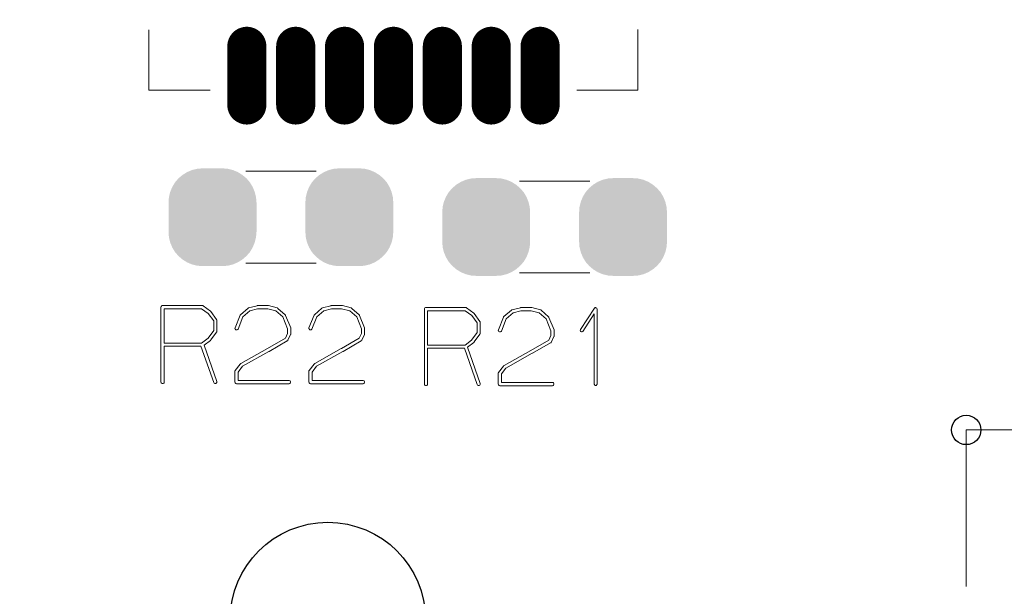
# Model space of a CAD drawing. Units: inches. Extents: x -20 to 45, y -45 to 70.
# Drawn here: x 11 to 21, y -34 to -28 of the extents above; entities that cross this region are included whole.
import ezdxf

# ---------------------------------------------------------------- set-up
doc = ezdxf.new("R2010")
doc.units = ezdxf.units.IN
doc.header["$MEASUREMENT"] = 0
doc.layers.get('0').update_dxf_attribs({"color": 255})
doc.layers.get('Defpoints').update_dxf_attribs({"color": 255})
doc.layers.add('SILKSCREENTOP_G', color=255, linetype='Continuous')
doc.styles.add('GOST-2.304_Type-B_italic', font='GOST Common Italic.ttf')
doc.dimstyles.get("Standard").update_dxf_attribs({"dimtxt": 2.5, "dimasz": 2.5, "dimexe": 1, "dimexo": 0, "dimgap": 0.5, "dimtad": 1, "dimdsep": 46, "dimtxsty": 'GOST-2.304_Type-B_italic', "dimcen": 0.09, "dimadec": 0, "dimazin": 0, "dimtfac": 1, "dimtofl": 0, "dimtmove": 0, "dimatfit": 3, "dimfxl": 1, "dimtolj": 1, "dimtzin": 0, "dimarcsym": 0})

# ---------------------------------------------------------------- blocks, each defined once
blk = doc.blocks.new('*D32')
at = {"color": 0, "lineweight": -2, "transparency": 16777216}
for p, q in [((9.661, -32.639), (9.661, 62.639)), ((32.521, -32.639), (32.521, 62.639)), ((12.161, 61.639), (30.021, 61.639))]:
    blk.add_line(p, q, dxfattribs=at)
at = {"color": 0, "transparency": 16777216}
for points in [[(12.161, 62.055), (12.161, 61.222), (9.661, 61.639)], [(30.021, 62.055), (30.021, 61.222), (32.521, 61.639)]]:
    blk.add_solid(points, dxfattribs=at)
at = {"layer": 'Defpoints', "color": 0, "transparency": 16777216}
for p in [(32.521, 61.639), (9.661, -32.639), (32.521, -32.639)]:
    blk.add_point(p, dxfattribs=at)
at = {"color": 0, "transparency": 16777216, "insert": (21.091, 63.389), "char_height": 2.5, "attachment_point": 5, "style": 'GOST-2.304_Type-B_italic'}
blk.add_mtext('\\A1;22.86', dxfattribs=at)

msp = doc.modelspace()

# ---------------------------------------------------------------- linework, layer by layer
at = {"color": 0, "const_width": 0.4}
for points in [[(13.592, -28.081), (13.592, -28.681)], [(14.092, -28.081), (14.092, -28.681)], [(14.592, -28.081), (14.592, -28.681)], [(15.092, -28.081), (15.092, -28.681)], [(15.592, -28.081), (15.592, -28.681)], [(16.092, -28.081), (16.092, -28.681)], [(16.592, -28.081), (16.592, -28.681)]]:
    msp.add_lwpolyline(points, dxfattribs=at)
at = {"color": 0, "const_width": 0.2}
for points in [[(13.492, -28.081, 1), (13.692, -28.081, 1)], [(13.992, -28.081, 1), (14.192, -28.081, 1)], [(14.492, -28.081, 1), (14.692, -28.081, 1)], [(14.992, -28.081, 1), (15.192, -28.081, 1)], [(15.492, -28.081, 1), (15.692, -28.081, 1)], [(15.992, -28.081, 1), (16.192, -28.081, 1)], [(16.492, -28.081, 1), (16.692, -28.081, 1)], [(13.492, -28.681, 1), (13.692, -28.681, 1)], [(13.992, -28.681, 1), (14.192, -28.681, 1)], [(14.492, -28.681, 1), (14.692, -28.681, 1)], [(14.992, -28.681, 1), (15.192, -28.681, 1)], [(15.492, -28.681, 1), (15.692, -28.681, 1)], [(15.992, -28.681, 1), (16.192, -28.681, 1)], [(16.492, -28.681, 1), (16.692, -28.681, 1)]]:
    msp.add_lwpolyline(points, format="xyb", close=True, dxfattribs=at)
at = {"color": 0}
for centre, radius in [((20.951, -32.005), 0.15), ((14.421, -33.949), 1)]:
    msp.add_circle(centre, radius, dxfattribs=at)
for points in [[(12.893, -29.431), (12.935, -29.396), (13.588, -29.431), (13.546, -29.396)], [(12.935, -29.396), (12.982, -29.367), (13.546, -29.396), (13.499, -29.367)], [(12.982, -29.367), (13.032, -29.346), (13.499, -29.367), (13.449, -29.346)], [(13.032, -29.346), (13.086, -29.333), (13.449, -29.346), (13.395, -29.333)], [(13.086, -29.333), (13.141, -29.329), (13.395, -29.333), (13.341, -29.329)], [(14.293, -29.431), (14.335, -29.396), (14.988, -29.431), (14.946, -29.396)], [(14.335, -29.396), (14.382, -29.367), (14.946, -29.396), (14.899, -29.367)], [(14.382, -29.367), (14.432, -29.346), (14.899, -29.367), (14.849, -29.346)], [(14.432, -29.346), (14.486, -29.333), (14.849, -29.346), (14.795, -29.333)], [(14.486, -29.333), (14.541, -29.329), (14.795, -29.333), (14.74, -29.329)], [(12.829, -29.52), (12.857, -29.473), (13.652, -29.52), (13.624, -29.473)], [(12.857, -29.473), (12.893, -29.431), (13.624, -29.473), (13.588, -29.431)], [(14.229, -29.52), (14.257, -29.473), (15.052, -29.52), (15.024, -29.473)], [(14.257, -29.473), (14.293, -29.431), (15.024, -29.473), (14.988, -29.431)], [(15.693, -29.532), (15.735, -29.496), (16.388, -29.532), (16.346, -29.496)], [(15.735, -29.496), (15.782, -29.467), (16.346, -29.496), (16.299, -29.467)], [(15.782, -29.467), (15.832, -29.446), (16.299, -29.467), (16.249, -29.446)], [(15.832, -29.446), (15.886, -29.433), (16.249, -29.446), (16.195, -29.433)], [(15.886, -29.433), (15.941, -29.429), (16.195, -29.433), (16.14, -29.429)], [(17.093, -29.532), (17.135, -29.496), (17.788, -29.532), (17.746, -29.496)], [(17.135, -29.496), (17.182, -29.467), (17.746, -29.496), (17.699, -29.467)], [(17.182, -29.467), (17.232, -29.446), (17.699, -29.467), (17.649, -29.446)], [(17.232, -29.446), (17.286, -29.433), (17.649, -29.446), (17.595, -29.433)], [(17.286, -29.433), (17.341, -29.429), (17.595, -29.433), (17.54, -29.429)], [(12.795, -29.624), (12.808, -29.571), (13.686, -29.624), (13.673, -29.571)], [(12.808, -29.571), (12.829, -29.52), (13.673, -29.571), (13.652, -29.52)], [(14.195, -29.624), (14.208, -29.571), (15.086, -29.624), (15.073, -29.571)], [(14.208, -29.571), (14.229, -29.52), (15.073, -29.571), (15.052, -29.52)], [(15.629, -29.62), (15.657, -29.573), (16.452, -29.62), (16.424, -29.573)], [(15.657, -29.573), (15.693, -29.532), (16.424, -29.573), (16.388, -29.532)], [(17.029, -29.62), (17.057, -29.573), (17.852, -29.62), (17.824, -29.573)], [(17.057, -29.573), (17.093, -29.532), (17.824, -29.573), (17.788, -29.532)], [(12.791, -29.679), (12.795, -29.624), (13.691, -29.679), (13.686, -29.624)], [(12.791, -29.979), (12.791, -29.679), (13.691, -29.979), (13.691, -29.679)], [(14.191, -29.679), (14.195, -29.624), (15.09, -29.679), (15.086, -29.624)], [(14.191, -29.979), (14.191, -29.679), (15.09, -29.979), (15.09, -29.679)], [(15.595, -29.724), (15.608, -29.671), (16.486, -29.724), (16.473, -29.671)], [(15.608, -29.671), (15.629, -29.62), (16.473, -29.671), (16.452, -29.62)], [(16.995, -29.724), (17.008, -29.671), (17.886, -29.724), (17.873, -29.671)], [(17.008, -29.671), (17.029, -29.62), (17.873, -29.671), (17.852, -29.62)], [(15.591, -29.779), (15.595, -29.724), (16.49, -29.779), (16.486, -29.724)], [(15.591, -30.079), (15.591, -29.779), (16.49, -30.079), (16.49, -29.779)], [(16.991, -29.779), (16.995, -29.724), (17.89, -29.779), (17.886, -29.724)], [(16.991, -30.079), (16.991, -29.779), (17.89, -30.079), (17.89, -29.779)], [(12.795, -30.034), (12.791, -29.979), (13.686, -30.034), (13.691, -29.979)], [(14.195, -30.034), (14.191, -29.979), (15.086, -30.034), (15.09, -29.979)], [(12.808, -30.087), (12.795, -30.034), (13.673, -30.087), (13.686, -30.034)], [(12.829, -30.138), (12.808, -30.087), (13.652, -30.138), (13.673, -30.087)], [(14.208, -30.087), (14.195, -30.034), (15.073, -30.087), (15.086, -30.034)], [(14.229, -30.138), (14.208, -30.087), (15.052, -30.138), (15.073, -30.087)], [(15.595, -30.134), (15.591, -30.079), (16.486, -30.134), (16.49, -30.079)], [(16.995, -30.134), (16.991, -30.079), (17.886, -30.134), (17.89, -30.079)], [(12.857, -30.185), (12.829, -30.138), (13.624, -30.185), (13.652, -30.138)], [(12.893, -30.226), (12.857, -30.185), (13.588, -30.226), (13.624, -30.185)], [(14.257, -30.185), (14.229, -30.138), (15.024, -30.185), (15.052, -30.138)], [(14.293, -30.226), (14.257, -30.185), (14.988, -30.226), (15.024, -30.185)], [(15.608, -30.187), (15.595, -30.134), (16.473, -30.187), (16.486, -30.134)], [(15.629, -30.238), (15.608, -30.187), (16.452, -30.238), (16.473, -30.187)], [(17.008, -30.187), (16.995, -30.134), (17.873, -30.187), (17.886, -30.134)], [(17.029, -30.238), (17.008, -30.187), (17.852, -30.238), (17.873, -30.187)], [(12.935, -30.262), (12.893, -30.226), (13.546, -30.262), (13.588, -30.226)], [(12.982, -30.291), (12.935, -30.262), (13.499, -30.291), (13.546, -30.262)], [(13.032, -30.312), (12.982, -30.291), (13.449, -30.312), (13.499, -30.291)], [(13.086, -30.325), (13.032, -30.312), (13.395, -30.325), (13.449, -30.312)], [(14.335, -30.262), (14.293, -30.226), (14.946, -30.262), (14.988, -30.226)], [(14.382, -30.291), (14.335, -30.262), (14.899, -30.291), (14.946, -30.262)], [(14.432, -30.312), (14.382, -30.291), (14.849, -30.312), (14.899, -30.291)], [(14.486, -30.325), (14.432, -30.312), (14.795, -30.325), (14.849, -30.312)], [(15.657, -30.285), (15.629, -30.238), (16.424, -30.285), (16.452, -30.238)], [(15.693, -30.326), (15.657, -30.285), (16.388, -30.326), (16.424, -30.285)], [(17.057, -30.285), (17.029, -30.238), (17.824, -30.285), (17.852, -30.238)], [(17.093, -30.326), (17.057, -30.285), (17.788, -30.326), (17.824, -30.285)], [(13.141, -30.329), (13.086, -30.325), (13.341, -30.329), (13.395, -30.325)], [(14.541, -30.329), (14.486, -30.325), (14.74, -30.329), (14.795, -30.325)], [(15.735, -30.362), (15.693, -30.326), (16.346, -30.362), (16.388, -30.326)], [(15.782, -30.391), (15.735, -30.362), (16.299, -30.391), (16.346, -30.362)], [(15.832, -30.412), (15.782, -30.391), (16.249, -30.412), (16.299, -30.391)], [(15.886, -30.425), (15.832, -30.412), (16.195, -30.425), (16.249, -30.412)], [(17.135, -30.362), (17.093, -30.326), (17.746, -30.362), (17.788, -30.326)], [(17.182, -30.391), (17.135, -30.362), (17.699, -30.391), (17.746, -30.362)], [(17.232, -30.412), (17.182, -30.391), (17.649, -30.412), (17.699, -30.391)], [(17.286, -30.425), (17.232, -30.412), (17.595, -30.425), (17.649, -30.412)], [(15.941, -30.429), (15.886, -30.425), (16.14, -30.429), (16.195, -30.425)], [(17.341, -30.429), (17.286, -30.425), (17.54, -30.429), (17.595, -30.425)]]:
    msp.add_solid(points, dxfattribs=at)
at = {"layer": 'SILKSCREENTOP_G', "color": 0, "lineweight": 0}
for p, q in [((12.591, -28.53), (12.591, -27.911)), ((12.591, -27.911), (12.591, -28.53)), ((17.591, -28.53), (17.591, -27.91)), ((17.591, -27.91), (17.591, -28.53)), ((13.217, -28.53), (12.591, -28.53)), ((12.591, -28.53), (13.217, -28.53)), ((13.217, -28.53), (13.217, -28.53)), ((17.591, -28.53), (16.967, -28.53)), ((16.967, -28.53), (16.967, -28.53)), ((16.967, -28.53), (17.591, -28.53)), ((14.301, -29.359), (13.581, -29.359)), ((13.581, -29.359), (14.301, -29.359)), ((17.101, -29.459), (16.381, -29.459)), ((16.381, -29.459), (17.101, -29.459)), ((17.101, -29.459), (17.101, -29.459)), ((14.301, -30.299), (13.581, -30.299)), ((13.581, -30.299), (14.301, -30.299)), ((17.101, -30.399), (16.381, -30.399)), ((16.381, -30.399), (17.101, -30.399)), ((17.101, -30.399), (17.101, -30.399)), ((12.716, -30.741), (12.714, -30.748)), ((12.714, -30.748), (12.714, -31.516)), ((12.72, -30.737), (12.716, -30.741)), ((12.724, -30.733), (12.72, -30.737)), ((12.73, -30.732), (12.724, -30.733)), ((13.134, -30.732), (12.73, -30.732)), ((12.747, -30.765), (13.13, -30.765)), ((12.747, -31.116), (12.747, -30.765)), ((13.13, -30.765), (13.198, -30.815)), ((13.138, -30.733), (13.134, -30.732)), ((13.141, -30.733), (13.138, -30.733)), ((13.145, -30.735), (13.141, -30.733)), ((13.22, -30.79), (13.145, -30.735)), ((13.198, -30.815), (13.253, -30.89)), ((13.22, -30.791), (13.22, -30.79)), ((13.221, -30.792), (13.22, -30.791)), ((13.224, -30.793), (13.221, -30.792)), ((13.283, -30.876), (13.224, -30.793)), ((13.604, -30.76), (13.527, -30.826)), ((13.552, -30.849), (13.622, -30.786)), ((13.61, -30.757), (13.604, -30.76)), ((13.697, -30.734), (13.61, -30.757)), ((13.622, -30.786), (13.702, -30.765)), ((13.699, -30.733), (13.697, -30.734)), ((13.702, -30.732), (13.699, -30.733)), ((13.809, -30.732), (13.702, -30.732)), ((13.702, -30.765), (13.806, -30.765)), ((13.806, -30.765), (13.89, -30.788)), ((13.814, -30.732), (13.809, -30.732)), ((13.902, -30.755), (13.814, -30.732)), ((13.89, -30.788), (13.961, -30.849)), ((13.905, -30.757), (13.902, -30.755)), ((13.909, -30.761), (13.905, -30.757)), ((13.985, -30.827), (13.909, -30.761)), ((14.36, -30.76), (14.283, -30.826)), ((14.308, -30.849), (14.378, -30.786)), ((14.366, -30.757), (14.36, -30.76)), ((14.453, -30.734), (14.366, -30.757)), ((14.378, -30.786), (14.458, -30.765)), ((14.455, -30.733), (14.453, -30.734)), ((14.458, -30.732), (14.455, -30.733)), ((14.565, -30.732), (14.458, -30.732)), ((14.458, -30.765), (14.562, -30.765)), ((14.562, -30.765), (14.646, -30.788)), ((14.57, -30.732), (14.565, -30.732)), ((14.658, -30.755), (14.57, -30.732)), ((14.646, -30.788), (14.717, -30.849)), ((14.661, -30.757), (14.658, -30.755)), ((14.665, -30.761), (14.661, -30.757)), ((14.741, -30.827), (14.665, -30.761)), ((15.41, -30.761), (15.408, -30.768)), ((15.408, -30.768), (15.408, -31.536)), ((15.414, -30.757), (15.41, -30.761)), ((15.418, -30.753), (15.414, -30.757)), ((15.424, -30.752), (15.418, -30.753)), ((15.828, -30.752), (15.424, -30.752)), ((15.441, -30.785), (15.824, -30.785)), ((15.441, -31.136), (15.441, -30.785)), ((15.824, -30.785), (15.892, -30.835)), ((15.832, -30.753), (15.828, -30.752)), ((15.835, -30.753), (15.832, -30.753)), ((15.839, -30.755), (15.835, -30.753)), ((15.914, -30.81), (15.839, -30.755)), ((15.914, -30.811), (15.914, -30.81)), ((15.915, -30.812), (15.914, -30.811)), ((15.918, -30.813), (15.915, -30.812)), ((15.977, -30.896), (15.918, -30.813)), ((16.298, -30.78), (16.221, -30.846)), ((16.246, -30.869), (16.316, -30.806)), ((16.304, -30.777), (16.298, -30.78)), ((16.391, -30.754), (16.304, -30.777)), ((16.316, -30.806), (16.396, -30.785)), ((16.393, -30.753), (16.391, -30.754)), ((16.396, -30.752), (16.393, -30.753)), ((16.503, -30.752), (16.396, -30.752)), ((16.396, -30.785), (16.5, -30.785)), ((16.5, -30.785), (16.584, -30.808)), ((16.508, -30.752), (16.503, -30.752)), ((16.596, -30.775), (16.508, -30.752)), ((16.584, -30.808), (16.655, -30.869)), ((16.599, -30.777), (16.596, -30.775)), ((16.603, -30.781), (16.599, -30.777)), ((16.679, -30.847), (16.603, -30.781)), ((17.148, -30.758), (17.005, -30.978)), ((17.028, -30.997), (17.146, -30.817)), ((17.146, -30.817), (17.146, -31.536)), ((17.151, -30.755), (17.148, -30.758)), ((17.155, -30.753), (17.151, -30.755)), ((17.158, -30.753), (17.155, -30.753)), ((17.162, -30.755), (17.158, -30.753)), ((17.167, -30.756), (17.162, -30.755)), ((17.171, -30.758), (17.167, -30.756)), ((17.174, -30.762), (17.171, -30.758)), ((17.175, -30.768), (17.174, -30.762)), ((17.175, -31.536), (17.175, -30.768)), ((13.253, -30.89), (13.253, -30.989)), ((13.283, -30.877), (13.283, -30.876)), ((13.284, -30.878), (13.283, -30.877)), ((13.285, -30.88), (13.284, -30.878)), ((13.285, -30.881), (13.285, -30.88)), ((13.285, -30.885), (13.285, -30.881)), ((13.285, -30.995), (13.285, -30.885)), ((13.524, -30.832), (13.471, -30.96)), ((13.502, -30.974), (13.552, -30.849)), ((13.525, -30.828), (13.524, -30.832)), ((13.527, -30.826), (13.525, -30.828)), ((13.961, -30.849), (14.009, -30.972)), ((13.987, -30.83), (13.985, -30.827)), ((13.989, -30.833), (13.987, -30.83)), ((14.041, -30.961), (13.989, -30.833)), ((14.28, -30.832), (14.227, -30.96)), ((14.258, -30.974), (14.308, -30.849)), ((14.281, -30.828), (14.28, -30.832)), ((14.283, -30.826), (14.281, -30.828)), ((14.717, -30.849), (14.765, -30.972)), ((14.743, -30.83), (14.741, -30.827)), ((14.745, -30.833), (14.743, -30.83)), ((14.797, -30.961), (14.745, -30.833)), ((15.892, -30.835), (15.947, -30.91)), ((15.947, -30.91), (15.947, -31.009)), ((15.977, -30.897), (15.977, -30.896)), ((15.978, -30.898), (15.977, -30.897)), ((15.979, -30.9), (15.978, -30.898)), ((15.979, -30.901), (15.979, -30.9)), ((15.979, -30.905), (15.979, -30.901)), ((15.979, -31.015), (15.979, -30.905)), ((16.218, -30.852), (16.165, -30.98)), ((16.196, -30.994), (16.246, -30.869)), ((16.219, -30.848), (16.218, -30.852)), ((16.221, -30.846), (16.219, -30.848)), ((16.655, -30.869), (16.703, -30.992)), ((16.681, -30.85), (16.679, -30.847)), ((16.683, -30.853), (16.681, -30.85)), ((16.735, -30.981), (16.683, -30.853)), ((13.253, -30.989), (13.197, -31.067)), ((13.225, -31.084), (13.283, -31.005)), ((13.283, -31.003), (13.284, -31.002)), ((13.283, -31.005), (13.283, -31.003)), ((13.284, -31.002), (13.285, -31.001)), ((13.285, -30.997), (13.285, -30.995)), ((13.285, -30.999), (13.285, -30.997)), ((13.285, -31.001), (13.285, -30.999)), ((13.471, -30.96), (13.47, -30.967)), ((13.47, -30.967), (13.473, -30.972)), ((13.473, -30.972), (13.477, -30.977)), ((13.477, -30.977), (13.481, -30.98)), ((13.481, -30.98), (13.487, -30.981)), ((13.487, -30.981), (13.493, -30.981)), ((13.493, -30.981), (13.499, -30.978)), ((13.499, -30.978), (13.502, -30.974)), ((14.009, -31.018), (13.986, -31.065)), ((14.009, -30.972), (14.009, -31.018)), ((14.041, -30.963), (14.041, -30.961)), ((14.041, -30.965), (14.041, -30.963)), ((14.041, -30.967), (14.041, -30.965)), ((14.041, -31.022), (14.041, -30.967)), ((14.227, -30.96), (14.226, -30.967)), ((14.226, -30.967), (14.229, -30.972)), ((14.229, -30.972), (14.233, -30.977)), ((14.233, -30.977), (14.237, -30.98)), ((14.237, -30.98), (14.243, -30.981)), ((14.243, -30.981), (14.249, -30.981)), ((14.249, -30.981), (14.255, -30.978)), ((14.255, -30.978), (14.258, -30.974)), ((14.765, -31.018), (14.742, -31.065)), ((14.765, -30.972), (14.765, -31.018)), ((14.797, -30.963), (14.797, -30.961)), ((14.797, -30.965), (14.797, -30.963)), ((14.797, -30.967), (14.797, -30.965)), ((14.797, -31.022), (14.797, -30.967)), ((15.947, -31.009), (15.891, -31.087)), ((15.978, -31.022), (15.979, -31.021)), ((15.979, -31.017), (15.979, -31.015)), ((15.979, -31.019), (15.979, -31.017)), ((15.979, -31.021), (15.979, -31.019)), ((16.165, -30.98), (16.164, -30.987)), ((16.164, -30.987), (16.167, -30.992)), ((16.167, -30.992), (16.171, -30.997)), ((16.171, -30.997), (16.175, -31)), ((16.175, -31), (16.181, -31.001)), ((16.181, -31.001), (16.187, -31.001)), ((16.187, -31.001), (16.193, -30.998)), ((16.193, -30.998), (16.196, -30.994)), ((16.703, -30.992), (16.703, -31.038)), ((16.735, -30.983), (16.735, -30.981)), ((16.735, -30.985), (16.735, -30.983)), ((16.735, -30.987), (16.735, -30.985)), ((16.735, -31.042), (16.735, -30.987)), ((17.005, -30.978), (17.003, -30.984)), ((17.003, -30.984), (17.003, -30.989)), ((17.003, -30.989), (17.006, -30.993)), ((17.006, -30.993), (17.01, -30.998)), ((17.01, -30.998), (17.015, -31.001)), ((17.015, -31.001), (17.019, -31.002)), ((17.019, -31.002), (17.022, -31.002)), ((17.022, -31.002), (17.024, -31.001)), ((17.024, -31.001), (17.028, -30.997)), ((13.13, -31.116), (12.747, -31.116)), ((13.197, -31.067), (13.13, -31.116)), ((13.154, -31.139), (13.22, -31.091)), ((13.22, -31.091), (13.222, -31.089)), ((13.222, -31.089), (13.225, -31.084)), ((13.986, -31.065), (13.804, -31.172)), ((13.82, -31.201), (14.006, -31.092)), ((14.006, -31.092), (14.007, -31.092)), ((14.007, -31.092), (14.011, -31.089)), ((14.011, -31.089), (14.013, -31.085)), ((14.013, -31.085), (14.039, -31.03)), ((14.039, -31.029), (14.041, -31.028)), ((14.039, -31.03), (14.039, -31.029)), ((14.041, -31.024), (14.041, -31.022)), ((14.041, -31.025), (14.041, -31.024)), ((14.041, -31.026), (14.041, -31.025)), ((14.041, -31.028), (14.041, -31.026)), ((14.742, -31.065), (14.56, -31.172)), ((14.576, -31.201), (14.762, -31.092)), ((14.762, -31.092), (14.763, -31.092)), ((14.763, -31.092), (14.767, -31.089)), ((14.767, -31.089), (14.769, -31.085)), ((14.769, -31.085), (14.795, -31.03)), ((14.795, -31.029), (14.797, -31.028)), ((14.795, -31.03), (14.795, -31.029)), ((14.797, -31.024), (14.797, -31.022)), ((14.797, -31.025), (14.797, -31.024)), ((14.797, -31.026), (14.797, -31.025)), ((14.797, -31.028), (14.797, -31.026)), ((15.891, -31.087), (15.824, -31.136)), ((15.848, -31.159), (15.914, -31.111)), ((15.914, -31.111), (15.916, -31.109)), ((15.916, -31.109), (15.919, -31.104)), ((15.919, -31.104), (15.977, -31.025)), ((15.977, -31.023), (15.978, -31.022)), ((15.977, -31.025), (15.977, -31.023)), ((16.68, -31.085), (16.498, -31.192)), ((16.514, -31.221), (16.7, -31.112)), ((16.703, -31.038), (16.68, -31.085)), ((16.7, -31.112), (16.701, -31.112)), ((16.701, -31.112), (16.705, -31.109)), ((16.705, -31.109), (16.707, -31.105)), ((16.707, -31.105), (16.733, -31.05)), ((16.733, -31.049), (16.735, -31.048)), ((16.733, -31.05), (16.733, -31.049)), ((16.735, -31.044), (16.735, -31.042)), ((16.735, -31.045), (16.735, -31.044)), ((16.735, -31.046), (16.735, -31.045)), ((16.735, -31.048), (16.735, -31.046)), ((12.747, -31.516), (12.747, -31.148)), ((12.747, -31.148), (13.123, -31.148)), ((13.123, -31.148), (13.254, -31.521)), ((13.285, -31.51), (13.154, -31.139)), ((13.802, -31.173), (13.53, -31.326)), ((13.549, -31.353), (13.818, -31.201)), ((13.804, -31.172), (13.802, -31.173)), ((13.818, -31.201), (13.82, -31.201)), ((14.558, -31.173), (14.286, -31.326)), ((14.305, -31.353), (14.574, -31.201)), ((14.56, -31.172), (14.558, -31.173)), ((14.574, -31.201), (14.576, -31.201)), ((15.824, -31.136), (15.441, -31.136)), ((15.441, -31.536), (15.441, -31.168)), ((15.441, -31.168), (15.817, -31.168)), ((15.817, -31.168), (15.948, -31.541)), ((15.979, -31.53), (15.848, -31.159)), ((16.496, -31.193), (16.224, -31.346)), ((16.243, -31.373), (16.512, -31.221)), ((16.498, -31.192), (16.496, -31.193)), ((16.512, -31.221), (16.514, -31.221)), ((13.471, -31.399), (13.47, -31.401)), ((13.47, -31.401), (13.47, -31.406)), ((13.47, -31.406), (13.47, -31.516)), ((13.472, -31.398), (13.471, -31.399)), ((13.473, -31.396), (13.472, -31.398)), ((13.525, -31.331), (13.473, -31.396)), ((13.503, -31.412), (13.549, -31.353)), ((13.503, -31.499), (13.503, -31.412)), ((13.528, -31.327), (13.525, -31.331)), ((13.53, -31.326), (13.528, -31.327)), ((14.227, -31.399), (14.226, -31.401)), ((14.226, -31.401), (14.226, -31.406)), ((14.226, -31.406), (14.226, -31.516)), ((14.228, -31.398), (14.227, -31.399)), ((14.229, -31.396), (14.228, -31.398)), ((14.281, -31.331), (14.229, -31.396)), ((14.259, -31.412), (14.305, -31.353)), ((14.259, -31.499), (14.259, -31.412)), ((14.284, -31.327), (14.281, -31.331)), ((14.286, -31.326), (14.284, -31.327)), ((16.165, -31.419), (16.164, -31.421)), ((16.164, -31.421), (16.164, -31.426)), ((16.166, -31.418), (16.165, -31.419)), ((16.167, -31.416), (16.166, -31.418)), ((16.219, -31.351), (16.167, -31.416)), ((16.197, -31.432), (16.243, -31.373)), ((16.222, -31.347), (16.219, -31.351)), ((16.224, -31.346), (16.222, -31.347)), ((12.714, -31.516), (12.716, -31.522)), ((12.716, -31.522), (12.719, -31.526)), ((12.742, -31.526), (12.745, -31.522)), ((12.745, -31.522), (12.747, -31.516)), ((13.254, -31.521), (13.257, -31.526)), ((13.275, -31.529), (13.28, -31.525)), ((13.28, -31.525), (13.284, -31.521)), ((13.284, -31.521), (13.285, -31.517)), ((13.285, -31.517), (13.285, -31.51)), ((13.47, -31.516), (13.472, -31.522)), ((13.472, -31.522), (13.476, -31.526)), ((14.025, -31.499), (13.503, -31.499)), ((14.032, -31.501), (14.025, -31.499)), ((14.036, -31.504), (14.032, -31.501)), ((14.038, -31.509), (14.036, -31.504)), ((14.036, -31.527), (14.038, -31.521)), ((14.039, -31.516), (14.038, -31.509)), ((14.038, -31.521), (14.039, -31.516)), ((14.226, -31.516), (14.228, -31.522)), ((14.228, -31.522), (14.232, -31.526)), ((14.781, -31.499), (14.259, -31.499)), ((14.788, -31.501), (14.781, -31.499)), ((14.792, -31.504), (14.788, -31.501)), ((14.794, -31.509), (14.792, -31.504)), ((14.792, -31.527), (14.794, -31.521)), ((14.795, -31.516), (14.794, -31.509)), ((14.794, -31.521), (14.795, -31.516)), ((16.164, -31.426), (16.164, -31.536)), ((16.197, -31.519), (16.197, -31.432)), ((16.719, -31.519), (16.197, -31.519)), ((16.726, -31.521), (16.719, -31.519)), ((16.73, -31.524), (16.726, -31.521)), ((16.732, -31.529), (16.73, -31.524)), ((12.719, -31.526), (12.725, -31.529)), ((12.725, -31.529), (12.73, -31.529)), ((12.73, -31.529), (12.737, -31.529)), ((12.737, -31.529), (12.742, -31.526)), ((13.257, -31.526), (13.263, -31.529)), ((13.263, -31.529), (13.269, -31.53)), ((13.269, -31.53), (13.275, -31.529)), ((13.476, -31.526), (13.48, -31.53)), ((13.48, -31.53), (13.486, -31.532)), ((13.486, -31.532), (14.025, -31.532)), ((14.025, -31.532), (14.032, -31.53)), ((14.032, -31.53), (14.036, -31.527)), ((14.232, -31.526), (14.236, -31.53)), ((14.236, -31.53), (14.242, -31.532)), ((14.242, -31.532), (14.781, -31.532)), ((14.781, -31.532), (14.788, -31.53)), ((14.788, -31.53), (14.792, -31.527)), ((15.408, -31.536), (15.41, -31.542)), ((15.41, -31.542), (15.413, -31.546)), ((15.413, -31.546), (15.419, -31.549)), ((15.419, -31.549), (15.424, -31.549)), ((15.424, -31.549), (15.431, -31.549)), ((15.431, -31.549), (15.436, -31.546)), ((15.436, -31.546), (15.439, -31.542)), ((15.439, -31.542), (15.441, -31.536)), ((15.948, -31.541), (15.951, -31.546)), ((15.951, -31.546), (15.957, -31.549)), ((15.957, -31.549), (15.963, -31.55)), ((15.963, -31.55), (15.969, -31.549)), ((15.969, -31.549), (15.974, -31.545)), ((15.974, -31.545), (15.978, -31.541)), ((15.978, -31.541), (15.979, -31.537)), ((15.979, -31.537), (15.979, -31.53)), ((16.164, -31.536), (16.166, -31.542)), ((16.166, -31.542), (16.17, -31.546)), ((16.17, -31.546), (16.174, -31.55)), ((16.174, -31.55), (16.18, -31.552)), ((16.18, -31.552), (16.719, -31.552)), ((16.719, -31.552), (16.726, -31.55)), ((16.726, -31.55), (16.73, -31.547)), ((16.73, -31.547), (16.732, -31.541)), ((16.733, -31.536), (16.732, -31.529)), ((16.732, -31.541), (16.733, -31.536)), ((17.146, -31.536), (17.147, -31.541)), ((17.147, -31.541), (17.151, -31.546)), ((17.151, -31.546), (17.155, -31.549)), ((17.155, -31.549), (17.159, -31.549)), ((17.159, -31.549), (17.165, -31.549)), ((17.165, -31.549), (17.17, -31.546)), ((17.17, -31.546), (17.174, -31.541)), ((17.174, -31.541), (17.175, -31.536)), ((22.501, -32.005), (20.951, -32.005)), ((20.951, -32.005), (20.951, -33.605))]:
    msp.add_line(p, q, dxfattribs=at)

# ---------------------------------------------------------------- dimensions: what is measured, and where the dimension line sits
at = {"color": 0}
dim = msp.add_linear_dim(base=(32.521, 61.639), p1=(9.661, -32.639), p2=(32.521, -32.639), dimstyle='Standard', dxfattribs=at)
dim.commit()
dim.dimension.update_dxf_attribs({"geometry": '*D32', "text_midpoint": (21.091, 61.639), "dimtype": 160})

doc.saveas('drawing.dxf')
